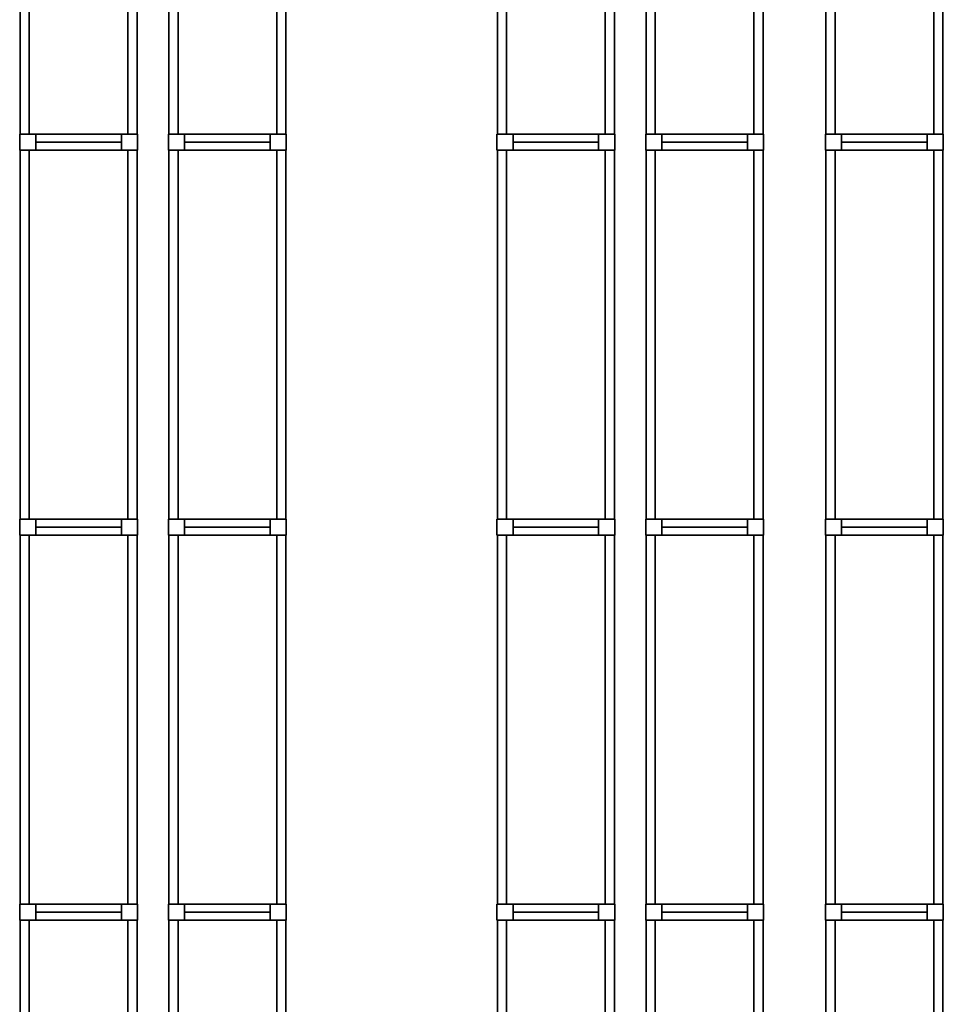
# Model space of a CAD drawing. Units: metres. Extents: x -137 to -3, y -122 to 5.
# Drawn here: x -136 to -129, y -27 to -19 of the extents above; entities that cross this region are included whole.
import ezdxf

# ---------------------------------------------------------------- set-up
doc = ezdxf.new("R2010")
doc.units = ezdxf.units.M
doc.header["$MEASUREMENT"] = 0
doc.layers.add('LB_LB2_3_Stahlbau', color=9, linetype='Continuous', true_color=0x808080)

# ---------------------------------------------------------------- blocks, each defined once
blk = doc.blocks.new('RackFE1_DT45_ab3c358a-1c06-4ea7-b1ab-cb3afc155e82')
at = {"color": 254, "true_color": 0xd3d3d3}
for points, invisible_edges in [([(-0.475, 0.065, 5.61), (-0.475, -0.065, 5.61), (-0.475, -0.065, -5.61)], 12), ([(-0.475, 0.065, 5.61), (-0.475, -0.065, -5.61), (-0.475, 0.065, -5.61)], 5), ([(-0.345, 0.065, 5.61), (-0.475, 0.065, 5.61), (-0.475, 0.065, -5.61)], 12), ([(-0.345, 0.065, 5.61), (-0.475, 0.065, -5.61), (-0.345, 0.065, -5.61)], 5), ([(-0.475, 0.065, 5.61), (-0.345, 0.065, 5.61), (-0.345, -0.065, 5.61)], 12), ([(-0.475, 0.065, 5.61), (-0.345, -0.065, 5.61), (-0.475, -0.065, 5.61)], 5), ([(-0.475, 0.065, -5.61), (-0.475, -0.065, -5.61), (-0.345, -0.065, -5.61)], 12), ([(-0.475, 0.065, -5.61), (-0.345, -0.065, -5.61), (-0.345, 0.065, -5.61)], 5), ([(-0.345, -0.065, 5.61), (-0.345, 0.065, 5.61), (-0.345, 0.065, -5.61)], 12), ([(-0.345, -0.065, 5.61), (-0.345, 0.065, -5.61), (-0.345, -0.065, -5.61)], 5), ([(0.345, 0.065, 5.61), (0.345, -0.065, 5.61), (0.345, -0.065, -5.61)], 12), ([(0.345, 0.065, 5.61), (0.345, -0.065, -5.61), (0.345, 0.065, -5.61)], 5), ([(0.475, 0.065, 5.61), (0.345, 0.065, 5.61), (0.345, 0.065, -5.61)], 12), ([(0.475, 0.065, 5.61), (0.345, 0.065, -5.61), (0.475, 0.065, -5.61)], 5), ([(0.345, 0.065, 5.61), (0.475, 0.065, 5.61), (0.475, -0.065, 5.61)], 12), ([(0.345, 0.065, 5.61), (0.475, -0.065, 5.61), (0.345, -0.065, 5.61)], 5), ([(0.345, 0.065, -5.61), (0.345, -0.065, -5.61), (0.475, -0.065, -5.61)], 12), ([(0.345, 0.065, -5.61), (0.475, -0.065, -5.61), (0.475, 0.065, -5.61)], 5), ([(0.475, -0.065, 5.61), (0.475, 0.065, 5.61), (0.475, 0.065, -5.61)], 12), ([(0.475, -0.065, 5.61), (0.475, 0.065, -5.61), (0.475, -0.065, -5.61)], 5), ([(-0.475, -0.065, 5.61), (-0.345, -0.065, 5.61), (-0.345, -0.065, -5.61)], 12), ([(-0.475, -0.065, 5.61), (-0.345, -0.065, -5.61), (-0.475, -0.065, -5.61)], 5), ([(0.345, 0, -5.61), (-0.345, 0, -5.61), (-0.345, 0, -5.61)], 4), ([(0.345, 0, -5.61), (-0.345, 0, -5.61), (0.345, 0, -5.61)], 4), ([(-0.345, 0, -5.61), (0.345, 0, -5.61), (0.345, 0, -5.61)], 4), ([(-0.345, 0, -5.61), (0.345, 0, -5.61), (-0.345, 0, -5.61)], 4), ([(-0.345, 0, -5.61), (-0.345, 0, -5.61), (-0.345, 0, -5.61)], 4), ([(-0.345, 0, -5.61), (-0.345, 0, -5.61), (-0.345, 0, -5.61)], 4), ([(0.345, 0, -5.61), (0.345, 0, -5.61), (-0.345, 0, -5.61)], 4), ([(0.345, 0, -5.61), (-0.345, 0, -5.61), (-0.345, 0, -5.61)], 4), ([(0.345, 0, -5.61), (-0.345, 0, -5.61), (-0.345, 0, -5.61)], 4), ([(0.345, 0, -5.61), (-0.345, 0, -5.61), (0.345, 0, -5.61)], 4), ([(0.345, 0, -5.61), (-0.345, 0, -5.61), (-0.345, 0, -5.61)], 4), ([(0.345, 0, -5.61), (-0.345, 0, -5.61), (0.345, 0, -5.61)], 4), ([(-0.345, 0, -5.61), (0.345, 0, -5.61), (0.345, 0, -5.61)], 4), ([(-0.345, 0, -5.61), (0.345, 0, -5.61), (-0.345, 0, -5.61)], 4), ([(-0.345, 0, -5.61), (-0.345, 0, -5.61), (-0.345, 0, -5.61)], 4), ([(-0.345, 0, -5.61), (-0.345, 0, -5.61), (-0.345, 0, -5.61)], 4), ([(0.345, 0, -5.61), (0.345, 0, -5.61), (-0.345, 0, -5.61)], 4), ([(0.345, 0, -5.61), (-0.345, 0, -5.61), (-0.345, 0, -5.61)], 4), ([(0.345, 0, -5.61), (-0.345, 0, -5.61), (-0.345, 0, -5.61)], 4), ([(0.345, 0, -5.61), (-0.345, 0, -5.61), (0.345, 0, -5.61)], 4), ([(0.345, 0, 5.41), (-0.345, 0, 5.41), (-0.345, 0, 5.41)], 4), ([(0.345, 0, 5.41), (-0.345, 0, 5.41), (0.345, 0, 5.41)], 4), ([(-0.345, 0, 5.41), (0.345, 0, 5.41), (0.345, 0, 5.41)], 4), ([(-0.345, 0, 5.41), (0.345, 0, 5.41), (-0.345, 0, 5.41)], 4), ([(-0.345, 0, 5.41), (-0.345, 0, 5.41), (-0.345, 0, 5.41)], 4), ([(-0.345, 0, 5.41), (-0.345, 0, 5.41), (-0.345, 0, 5.41)], 4), ([(0.345, 0, 5.41), (0.345, 0, 5.41), (-0.345, 0, 5.41)], 4), ([(0.345, 0, 5.41), (-0.345, 0, 5.41), (-0.345, 0, 5.41)], 4), ([(0.345, 0, 5.41), (-0.345, 0, 5.41), (-0.345, 0, 5.41)], 4), ([(0.345, 0, 5.41), (-0.345, 0, 5.41), (0.345, 0, 5.41)], 4), ([(0.345, 0, -5.61), (0.345, 0, -5.61), (0.345, 0, -5.61)], 4), ([(0.345, 0, -5.61), (0.345, 0, -5.61), (0.345, 0, -5.61)], 4), ([(0.345, 0, -5.61), (0.345, 0, -5.61), (0.345, 0, -5.61)], 4), ([(0.345, 0, -5.61), (0.345, 0, -5.61), (0.345, 0, -5.61)], 4), ([(0.345, 0, 5.41), (0.345, 0, 5.41), (0.345, 0, 5.41)], 4), ([(0.345, 0, 5.41), (0.345, 0, 5.41), (0.345, 0, 5.41)], 4), ([(0.345, -0.065, 5.61), (0.475, -0.065, 5.61), (0.475, -0.065, -5.61)], 12), ([(0.345, -0.065, 5.61), (0.475, -0.065, -5.61), (0.345, -0.065, -5.61)], 5)]:
    blk.add_3dface(points, dxfattribs=dict(at, invisible_edges=invisible_edges))
blk = doc.blocks.new('Shelf14025_60b485d8-fac5-4f72-896e-7f6a17f13a6b')
at = {"color": 145, "true_color": 0x4682b4}
for points, invisible_edges in [([(-0.472, 1.4875, 0.07), (-0.472, -1.4875, 0.07), (-0.472, -1.4875, -0.07)], 12), ([(-0.472, 1.4875, 0.07), (-0.472, -1.4875, -0.07), (-0.472, 1.4875, -0.07)], 5), ([(-0.398, 1.4875, 0.07), (-0.472, 1.4875, 0.07), (-0.472, 1.4875, -0.07)], 12), ([(-0.398, 1.4875, 0.07), (-0.472, 1.4875, -0.07), (-0.398, 1.4875, -0.07)], 5), ([(-0.472, 1.4875, 0.07), (-0.398, 1.4875, 0.07), (-0.398, -1.4875, 0.07)], 12), ([(-0.472, 1.4875, 0.07), (-0.398, -1.4875, 0.07), (-0.472, -1.4875, 0.07)], 5), ([(-0.472, 1.4875, -0.07), (-0.472, -1.4875, -0.07), (-0.398, -1.4875, -0.07)], 12), ([(-0.472, 1.4875, -0.07), (-0.398, -1.4875, -0.07), (-0.398, 1.4875, -0.07)], 5), ([(-0.398, -1.4875, 0.07), (-0.398, 1.4875, 0.07), (-0.398, 1.4875, -0.07)], 12), ([(-0.398, -1.4875, 0.07), (-0.398, 1.4875, -0.07), (-0.398, -1.4875, -0.07)], 5), ([(0.398, 1.4875, 0.07), (0.398, -1.4875, 0.07), (0.398, -1.4875, -0.07)], 12), ([(0.398, 1.4875, 0.07), (0.398, -1.4875, -0.07), (0.398, 1.4875, -0.07)], 5), ([(0.472, 1.4875, 0.07), (0.398, 1.4875, 0.07), (0.398, 1.4875, -0.07)], 12), ([(0.472, 1.4875, 0.07), (0.398, 1.4875, -0.07), (0.472, 1.4875, -0.07)], 5), ([(0.398, 1.4875, 0.07), (0.472, 1.4875, 0.07), (0.472, -1.4875, 0.07)], 12), ([(0.398, 1.4875, 0.07), (0.472, -1.4875, 0.07), (0.398, -1.4875, 0.07)], 5), ([(0.398, 1.4875, -0.07), (0.398, -1.4875, -0.07), (0.472, -1.4875, -0.07)], 12), ([(0.398, 1.4875, -0.07), (0.472, -1.4875, -0.07), (0.472, 1.4875, -0.07)], 5), ([(0.472, -1.4875, 0.07), (0.472, 1.4875, 0.07), (0.472, 1.4875, -0.07)], 12), ([(0.472, -1.4875, 0.07), (0.472, 1.4875, -0.07), (0.472, -1.4875, -0.07)], 5), ([(-0.472, -1.4875, 0.07), (-0.398, -1.4875, 0.07), (-0.398, -1.4875, -0.07)], 12), ([(-0.472, -1.4875, 0.07), (-0.398, -1.4875, -0.07), (-0.472, -1.4875, -0.07)], 5), ([(0.398, -1.4875, 0.07), (0.472, -1.4875, 0.07), (0.472, -1.4875, -0.07)], 12), ([(0.398, -1.4875, 0.07), (0.472, -1.4875, -0.07), (0.398, -1.4875, -0.07)], 5)]:
    blk.add_3dface(points, dxfattribs=dict(at, invisible_edges=invisible_edges))
blk = doc.blocks.new('Strut_01654683-8c8f-4d18-9322-7851eeae6c3f')
at = {"color": 254, "true_color": 0xd3d3d3}
for points, invisible_edges in [([(-0.345, 0.065, 0.07), (-0.345, -0.065, 0.07), (-0.345, -0.065, -0.07)], 12), ([(-0.345, 0.065, 0.07), (-0.345, -0.065, -0.07), (-0.345, 0.065, -0.07)], 5), ([(0.345, 0.065, 0.07), (-0.345, 0.065, 0.07), (-0.345, 0.065, -0.07)], 12), ([(0.345, 0.065, 0.07), (-0.345, 0.065, -0.07), (0.345, 0.065, -0.07)], 5), ([(-0.345, 0.065, 0.07), (0.345, 0.065, 0.07), (0.345, -0.065, 0.07)], 12), ([(-0.345, 0.065, 0.07), (0.345, -0.065, 0.07), (-0.345, -0.065, 0.07)], 5), ([(-0.345, 0.065, -0.07), (-0.345, -0.065, -0.07), (0.345, -0.065, -0.07)], 12), ([(-0.345, 0.065, -0.07), (0.345, -0.065, -0.07), (0.345, 0.065, -0.07)], 5), ([(0.345, -0.065, 0.07), (0.345, 0.065, 0.07), (0.345, 0.065, -0.07)], 12), ([(0.345, -0.065, 0.07), (0.345, 0.065, -0.07), (0.345, -0.065, -0.07)], 5), ([(-0.345, -0.065, 0.07), (0.345, -0.065, 0.07), (0.345, -0.065, -0.07)], 12), ([(-0.345, -0.065, 0.07), (0.345, -0.065, -0.07), (-0.345, -0.065, -0.07)], 5)]:
    blk.add_3dface(points, dxfattribs=dict(at, invisible_edges=invisible_edges))
blk = doc.blocks.new('Empty Rack Configurator1')
at = {"layer": 'LB_LB2_3_Stahlbau'}
for name, p in [('Shelf14025_60b485d8-fac5-4f72-896e-7f6a17f13a6b', (-130.6139, -23.3525, 2.37)), ('Shelf14025_60b485d8-fac5-4f72-896e-7f6a17f13a6b', (-130.6139, -23.3525, 7.42)), ('Shelf14025_60b485d8-fac5-4f72-896e-7f6a17f13a6b', (-130.6139, -23.3525, 3.93)), ('Shelf14025_60b485d8-fac5-4f72-896e-7f6a17f13a6b', (-130.6139, -23.3525, 5.49)), ('Shelf14025_60b485d8-fac5-4f72-896e-7f6a17f13a6b', (-130.6139, -23.3525, 0.81)), ('Shelf14025_60b485d8-fac5-4f72-896e-7f6a17f13a6b', (-130.6139, -23.3525, 9.35)), ('Shelf14025_60b485d8-fac5-4f72-896e-7f6a17f13a6b', (-129.4139, -23.3525, 9.22)), ('Shelf14025_60b485d8-fac5-4f72-896e-7f6a17f13a6b', (-129.4139, -23.3525, 3.8)), ('Shelf14025_60b485d8-fac5-4f72-896e-7f6a17f13a6b', (-129.4139, -23.3525, 7.29)), ('Shelf14025_60b485d8-fac5-4f72-896e-7f6a17f13a6b', (-129.4139, -23.3525, 2.24)), ('Shelf14025_60b485d8-fac5-4f72-896e-7f6a17f13a6b', (-129.4139, -23.3525, 5.36)), ('Shelf14025_60b485d8-fac5-4f72-896e-7f6a17f13a6b', (-129.4139, -23.3525, 0.68)), ('Shelf14025_60b485d8-fac5-4f72-896e-7f6a17f13a6b', (-126.7639, -23.3525, 0.68)), ('Shelf14025_60b485d8-fac5-4f72-896e-7f6a17f13a6b', (-126.7639, -23.3525, 3.8)), ('Shelf14025_60b485d8-fac5-4f72-896e-7f6a17f13a6b', (-126.7639, -23.3525, 7.29)), ('Shelf14025_60b485d8-fac5-4f72-896e-7f6a17f13a6b', (-126.7639, -23.3525, 2.24)), ('Shelf14025_60b485d8-fac5-4f72-896e-7f6a17f13a6b', (-126.7639, -23.3525, 5.36)), ('Shelf14025_60b485d8-fac5-4f72-896e-7f6a17f13a6b', (-126.7639, -23.3525, 9.22)), ('Shelf14025_60b485d8-fac5-4f72-896e-7f6a17f13a6b', (-125.5639, -23.3525, 2.37)), ('Shelf14025_60b485d8-fac5-4f72-896e-7f6a17f13a6b', (-125.5639, -23.3525, 5.49)), ('Shelf14025_60b485d8-fac5-4f72-896e-7f6a17f13a6b', (-125.5639, -23.3525, 3.93)), ('Shelf14025_60b485d8-fac5-4f72-896e-7f6a17f13a6b', (-125.5639, -23.3525, 9.35)), ('Shelf14025_60b485d8-fac5-4f72-896e-7f6a17f13a6b', (-125.5639, -23.3525, 0.81)), ('Shelf14025_60b485d8-fac5-4f72-896e-7f6a17f13a6b', (-125.5639, -23.3525, 7.42)), ('Shelf14025_60b485d8-fac5-4f72-896e-7f6a17f13a6b', (-124.1139, -23.3525, 0.81)), ('Shelf14025_60b485d8-fac5-4f72-896e-7f6a17f13a6b', (-124.1139, -23.3525, 9.35)), ('Shelf14025_60b485d8-fac5-4f72-896e-7f6a17f13a6b', (-124.1139, -23.3525, 2.37)), ('Shelf14025_60b485d8-fac5-4f72-896e-7f6a17f13a6b', (-124.1139, -23.3525, 7.42)), ('Shelf14025_60b485d8-fac5-4f72-896e-7f6a17f13a6b', (-124.1139, -23.3525, 5.49)), ('Shelf14025_60b485d8-fac5-4f72-896e-7f6a17f13a6b', (-124.1139, -23.3525, 3.93)), ('RackFE1_DT45_ab3c358a-1c06-4ea7-b1ab-cb3afc155e82', (-130.6139, -24.905, 5.61)), ('Strut_01654683-8c8f-4d18-9322-7851eeae6c3f', (-130.6139, -24.905, 5.49)), ('Strut_01654683-8c8f-4d18-9322-7851eeae6c3f', (-130.6139, -24.905, 3.93)), ('Strut_01654683-8c8f-4d18-9322-7851eeae6c3f', (-130.6139, -24.905, 7.42)), ('Strut_01654683-8c8f-4d18-9322-7851eeae6c3f', (-130.6139, -24.905, 2.37)), ('Strut_01654683-8c8f-4d18-9322-7851eeae6c3f', (-130.6139, -24.905, 0.81)), ('Strut_01654683-8c8f-4d18-9322-7851eeae6c3f', (-130.6139, -24.905, 9.35)), ('RackFE1_DT45_ab3c358a-1c06-4ea7-b1ab-cb3afc155e82', (-129.4139, -24.905, 5.61)), ('Strut_01654683-8c8f-4d18-9322-7851eeae6c3f', (-129.4139, -24.905, 9.22)), ('Strut_01654683-8c8f-4d18-9322-7851eeae6c3f', (-129.4139, -24.905, 0.68)), ('Strut_01654683-8c8f-4d18-9322-7851eeae6c3f', (-129.4139, -24.905, 5.36)), ('Strut_01654683-8c8f-4d18-9322-7851eeae6c3f', (-129.4139, -24.905, 3.8)), ('Strut_01654683-8c8f-4d18-9322-7851eeae6c3f', (-129.4139, -24.905, 7.29)), ('Strut_01654683-8c8f-4d18-9322-7851eeae6c3f', (-129.4139, -24.905, 2.24)), ('RackFE1_DT45_ab3c358a-1c06-4ea7-b1ab-cb3afc155e82', (-126.7639, -24.905, 5.61)), ('Strut_01654683-8c8f-4d18-9322-7851eeae6c3f', (-126.7639, -24.905, 3.8)), ('Strut_01654683-8c8f-4d18-9322-7851eeae6c3f', (-126.7639, -24.905, 7.29)), ('Strut_01654683-8c8f-4d18-9322-7851eeae6c3f', (-126.7639, -24.905, 5.36)), ('Strut_01654683-8c8f-4d18-9322-7851eeae6c3f', (-126.7639, -24.905, 2.24)), ('Strut_01654683-8c8f-4d18-9322-7851eeae6c3f', (-126.7639, -24.905, 9.22)), ('Strut_01654683-8c8f-4d18-9322-7851eeae6c3f', (-126.7639, -24.905, 0.68)), ('RackFE1_DT45_ab3c358a-1c06-4ea7-b1ab-cb3afc155e82', (-125.5639, -24.905, 5.61)), ('Strut_01654683-8c8f-4d18-9322-7851eeae6c3f', (-125.5639, -24.905, 9.35)), ('Strut_01654683-8c8f-4d18-9322-7851eeae6c3f', (-125.5639, -24.905, 5.49)), ('Strut_01654683-8c8f-4d18-9322-7851eeae6c3f', (-125.5639, -24.905, 3.93)), ('Strut_01654683-8c8f-4d18-9322-7851eeae6c3f', (-125.5639, -24.905, 0.81)), ('Strut_01654683-8c8f-4d18-9322-7851eeae6c3f', (-125.5639, -24.905, 7.42)), ('Strut_01654683-8c8f-4d18-9322-7851eeae6c3f', (-125.5639, -24.905, 2.37)), ('RackFE1_DT45_ab3c358a-1c06-4ea7-b1ab-cb3afc155e82', (-124.1139, -24.905, 5.61)), ('Strut_01654683-8c8f-4d18-9322-7851eeae6c3f', (-124.1139, -24.905, 0.81)), ('Strut_01654683-8c8f-4d18-9322-7851eeae6c3f', (-124.1139, -24.905, 2.37)), ('Strut_01654683-8c8f-4d18-9322-7851eeae6c3f', (-124.1139, -24.905, 9.35)), ('Strut_01654683-8c8f-4d18-9322-7851eeae6c3f', (-124.1139, -24.905, 3.93)), ('Strut_01654683-8c8f-4d18-9322-7851eeae6c3f', (-124.1139, -24.905, 7.42)), ('Strut_01654683-8c8f-4d18-9322-7851eeae6c3f', (-124.1139, -24.905, 5.49)), ('Shelf14025_60b485d8-fac5-4f72-896e-7f6a17f13a6b', (-130.6139, -26.4575, 0.81)), ('Shelf14025_60b485d8-fac5-4f72-896e-7f6a17f13a6b', (-130.6139, -26.4575, 9.35)), ('Shelf14025_60b485d8-fac5-4f72-896e-7f6a17f13a6b', (-130.6139, -26.4575, 3.93)), ('Shelf14025_60b485d8-fac5-4f72-896e-7f6a17f13a6b', (-130.6139, -26.4575, 5.49)), ('Shelf14025_60b485d8-fac5-4f72-896e-7f6a17f13a6b', (-130.6139, -26.4575, 2.37)), ('Shelf14025_60b485d8-fac5-4f72-896e-7f6a17f13a6b', (-130.6139, -26.4575, 7.42)), ('Shelf14025_60b485d8-fac5-4f72-896e-7f6a17f13a6b', (-129.4139, -26.4575, 0.68)), ('Shelf14025_60b485d8-fac5-4f72-896e-7f6a17f13a6b', (-129.4139, -26.4575, 7.29)), ('Shelf14025_60b485d8-fac5-4f72-896e-7f6a17f13a6b', (-129.4139, -26.4575, 9.22)), ('Shelf14025_60b485d8-fac5-4f72-896e-7f6a17f13a6b', (-129.4139, -26.4575, 2.24)), ('Shelf14025_60b485d8-fac5-4f72-896e-7f6a17f13a6b', (-129.4139, -26.4575, 5.36)), ('Shelf14025_60b485d8-fac5-4f72-896e-7f6a17f13a6b', (-129.4139, -26.4575, 3.8)), ('Shelf14025_60b485d8-fac5-4f72-896e-7f6a17f13a6b', (-126.7639, -26.4575, 3.8)), ('Shelf14025_60b485d8-fac5-4f72-896e-7f6a17f13a6b', (-126.7639, -26.4575, 2.24)), ('Shelf14025_60b485d8-fac5-4f72-896e-7f6a17f13a6b', (-126.7639, -26.4575, 9.22)), ('Shelf14025_60b485d8-fac5-4f72-896e-7f6a17f13a6b', (-126.7639, -26.4575, 5.36)), ('Shelf14025_60b485d8-fac5-4f72-896e-7f6a17f13a6b', (-126.7639, -26.4575, 7.29)), ('Shelf14025_60b485d8-fac5-4f72-896e-7f6a17f13a6b', (-126.7639, -26.4575, 0.68)), ('Shelf14025_60b485d8-fac5-4f72-896e-7f6a17f13a6b', (-125.5639, -26.4575, 7.42)), ('Shelf14025_60b485d8-fac5-4f72-896e-7f6a17f13a6b', (-125.5639, -26.4575, 2.37)), ('Shelf14025_60b485d8-fac5-4f72-896e-7f6a17f13a6b', (-125.5639, -26.4575, 0.81)), ('Shelf14025_60b485d8-fac5-4f72-896e-7f6a17f13a6b', (-125.5639, -26.4575, 5.49)), ('Shelf14025_60b485d8-fac5-4f72-896e-7f6a17f13a6b', (-125.5639, -26.4575, 9.35)), ('Shelf14025_60b485d8-fac5-4f72-896e-7f6a17f13a6b', (-125.5639, -26.4575, 3.93)), ('Shelf14025_60b485d8-fac5-4f72-896e-7f6a17f13a6b', (-124.1139, -26.4575, 5.49)), ('Shelf14025_60b485d8-fac5-4f72-896e-7f6a17f13a6b', (-124.1139, -26.4575, 2.37)), ('Shelf14025_60b485d8-fac5-4f72-896e-7f6a17f13a6b', (-124.1139, -26.4575, 7.42)), ('Shelf14025_60b485d8-fac5-4f72-896e-7f6a17f13a6b', (-124.1139, -26.4575, 0.81)), ('Shelf14025_60b485d8-fac5-4f72-896e-7f6a17f13a6b', (-124.1139, -26.4575, 9.35)), ('Shelf14025_60b485d8-fac5-4f72-896e-7f6a17f13a6b', (-124.1139, -26.4575, 3.93)), ('RackFE1_DT45_ab3c358a-1c06-4ea7-b1ab-cb3afc155e82', (-130.6139, -28.01, 5.61)), ('Strut_01654683-8c8f-4d18-9322-7851eeae6c3f', (-130.6139, -28.01, 2.37)), ('Strut_01654683-8c8f-4d18-9322-7851eeae6c3f', (-130.6139, -28.01, 3.93)), ('Strut_01654683-8c8f-4d18-9322-7851eeae6c3f', (-130.6139, -28.01, 5.49)), ('Strut_01654683-8c8f-4d18-9322-7851eeae6c3f', (-130.6139, -28.01, 9.35)), ('Strut_01654683-8c8f-4d18-9322-7851eeae6c3f', (-130.6139, -28.01, 7.42)), ('Strut_01654683-8c8f-4d18-9322-7851eeae6c3f', (-130.6139, -28.01, 0.81)), ('RackFE1_DT45_ab3c358a-1c06-4ea7-b1ab-cb3afc155e82', (-129.4139, -28.01, 5.61)), ('Strut_01654683-8c8f-4d18-9322-7851eeae6c3f', (-129.4139, -28.01, 2.24)), ('Strut_01654683-8c8f-4d18-9322-7851eeae6c3f', (-129.4139, -28.01, 3.8)), ('Strut_01654683-8c8f-4d18-9322-7851eeae6c3f', (-129.4139, -28.01, 5.36)), ('Strut_01654683-8c8f-4d18-9322-7851eeae6c3f', (-129.4139, -28.01, 7.29)), ('Strut_01654683-8c8f-4d18-9322-7851eeae6c3f', (-129.4139, -28.01, 9.22)), ('Strut_01654683-8c8f-4d18-9322-7851eeae6c3f', (-129.4139, -28.01, 0.68)), ('RackFE1_DT45_ab3c358a-1c06-4ea7-b1ab-cb3afc155e82', (-126.7639, -28.01, 5.61)), ('Strut_01654683-8c8f-4d18-9322-7851eeae6c3f', (-126.7639, -28.01, 3.8)), ('Strut_01654683-8c8f-4d18-9322-7851eeae6c3f', (-126.7639, -28.01, 2.24)), ('Strut_01654683-8c8f-4d18-9322-7851eeae6c3f', (-126.7639, -28.01, 5.36)), ('Strut_01654683-8c8f-4d18-9322-7851eeae6c3f', (-126.7639, -28.01, 7.29)), ('Strut_01654683-8c8f-4d18-9322-7851eeae6c3f', (-126.7639, -28.01, 0.68)), ('Strut_01654683-8c8f-4d18-9322-7851eeae6c3f', (-126.7639, -28.01, 9.22)), ('RackFE1_DT45_ab3c358a-1c06-4ea7-b1ab-cb3afc155e82', (-125.5639, -28.01, 5.61)), ('Strut_01654683-8c8f-4d18-9322-7851eeae6c3f', (-125.5639, -28.01, 7.42)), ('Strut_01654683-8c8f-4d18-9322-7851eeae6c3f', (-125.5639, -28.01, 2.37)), ('Strut_01654683-8c8f-4d18-9322-7851eeae6c3f', (-125.5639, -28.01, 5.49)), ('Strut_01654683-8c8f-4d18-9322-7851eeae6c3f', (-125.5639, -28.01, 0.81)), ('Strut_01654683-8c8f-4d18-9322-7851eeae6c3f', (-125.5639, -28.01, 3.93)), ('Strut_01654683-8c8f-4d18-9322-7851eeae6c3f', (-125.5639, -28.01, 9.35)), ('RackFE1_DT45_ab3c358a-1c06-4ea7-b1ab-cb3afc155e82', (-124.1139, -28.01, 5.61)), ('Strut_01654683-8c8f-4d18-9322-7851eeae6c3f', (-124.1139, -28.01, 0.81)), ('Strut_01654683-8c8f-4d18-9322-7851eeae6c3f', (-124.1139, -28.01, 2.37)), ('Strut_01654683-8c8f-4d18-9322-7851eeae6c3f', (-124.1139, -28.01, 3.93)), ('Strut_01654683-8c8f-4d18-9322-7851eeae6c3f', (-124.1139, -28.01, 9.35)), ('Strut_01654683-8c8f-4d18-9322-7851eeae6c3f', (-124.1139, -28.01, 5.49)), ('Strut_01654683-8c8f-4d18-9322-7851eeae6c3f', (-124.1139, -28.01, 7.42)), ('Shelf14025_60b485d8-fac5-4f72-896e-7f6a17f13a6b', (-130.6139, -29.5625, 9.35)), ('Shelf14025_60b485d8-fac5-4f72-896e-7f6a17f13a6b', (-130.6139, -29.5625, 2.37)), ('Shelf14025_60b485d8-fac5-4f72-896e-7f6a17f13a6b', (-130.6139, -29.5625, 7.42)), ('Shelf14025_60b485d8-fac5-4f72-896e-7f6a17f13a6b', (-130.6139, -29.5625, 5.49)), ('Shelf14025_60b485d8-fac5-4f72-896e-7f6a17f13a6b', (-130.6139, -29.5625, 3.93)), ('Shelf14025_60b485d8-fac5-4f72-896e-7f6a17f13a6b', (-130.6139, -29.5625, 0.81)), ('Shelf14025_60b485d8-fac5-4f72-896e-7f6a17f13a6b', (-129.4139, -29.5625, 2.24)), ('Shelf14025_60b485d8-fac5-4f72-896e-7f6a17f13a6b', (-129.4139, -29.5625, 9.22)), ('Shelf14025_60b485d8-fac5-4f72-896e-7f6a17f13a6b', (-129.4139, -29.5625, 7.29)), ('Shelf14025_60b485d8-fac5-4f72-896e-7f6a17f13a6b', (-129.4139, -29.5625, 0.68)), ('Shelf14025_60b485d8-fac5-4f72-896e-7f6a17f13a6b', (-129.4139, -29.5625, 5.36)), ('Shelf14025_60b485d8-fac5-4f72-896e-7f6a17f13a6b', (-129.4139, -29.5625, 3.8)), ('Shelf14025_60b485d8-fac5-4f72-896e-7f6a17f13a6b', (-126.7639, -29.5625, 7.29)), ('Shelf14025_60b485d8-fac5-4f72-896e-7f6a17f13a6b', (-126.7639, -29.5625, 3.8)), ('Shelf14025_60b485d8-fac5-4f72-896e-7f6a17f13a6b', (-126.7639, -29.5625, 2.24)), ('Shelf14025_60b485d8-fac5-4f72-896e-7f6a17f13a6b', (-126.7639, -29.5625, 0.68)), ('Shelf14025_60b485d8-fac5-4f72-896e-7f6a17f13a6b', (-126.7639, -29.5625, 5.36)), ('Shelf14025_60b485d8-fac5-4f72-896e-7f6a17f13a6b', (-126.7639, -29.5625, 9.22)), ('Shelf14025_60b485d8-fac5-4f72-896e-7f6a17f13a6b', (-125.5639, -29.5625, 2.37)), ('Shelf14025_60b485d8-fac5-4f72-896e-7f6a17f13a6b', (-125.5639, -29.5625, 5.49)), ('Shelf14025_60b485d8-fac5-4f72-896e-7f6a17f13a6b', (-125.5639, -29.5625, 9.35)), ('Shelf14025_60b485d8-fac5-4f72-896e-7f6a17f13a6b', (-125.5639, -29.5625, 3.93)), ('Shelf14025_60b485d8-fac5-4f72-896e-7f6a17f13a6b', (-125.5639, -29.5625, 7.42)), ('Shelf14025_60b485d8-fac5-4f72-896e-7f6a17f13a6b', (-125.5639, -29.5625, 0.81)), ('Shelf14025_60b485d8-fac5-4f72-896e-7f6a17f13a6b', (-124.1139, -29.5625, 5.49)), ('Shelf14025_60b485d8-fac5-4f72-896e-7f6a17f13a6b', (-124.1139, -29.5625, 2.37)), ('Shelf14025_60b485d8-fac5-4f72-896e-7f6a17f13a6b', (-124.1139, -29.5625, 3.93)), ('Shelf14025_60b485d8-fac5-4f72-896e-7f6a17f13a6b', (-124.1139, -29.5625, 7.42)), ('Shelf14025_60b485d8-fac5-4f72-896e-7f6a17f13a6b', (-124.1139, -29.5625, 9.35)), ('Shelf14025_60b485d8-fac5-4f72-896e-7f6a17f13a6b', (-124.1139, -29.5625, 0.81)), ('RackFE1_DT45_ab3c358a-1c06-4ea7-b1ab-cb3afc155e82', (-130.6139, -31.115, 5.61)), ('Strut_01654683-8c8f-4d18-9322-7851eeae6c3f', (-130.6139, -31.115, 9.35)), ('Strut_01654683-8c8f-4d18-9322-7851eeae6c3f', (-130.6139, -31.115, 3.93)), ('Strut_01654683-8c8f-4d18-9322-7851eeae6c3f', (-130.6139, -31.115, 7.42)), ('Strut_01654683-8c8f-4d18-9322-7851eeae6c3f', (-130.6139, -31.115, 5.49)), ('Strut_01654683-8c8f-4d18-9322-7851eeae6c3f', (-130.6139, -31.115, 2.37)), ('Strut_01654683-8c8f-4d18-9322-7851eeae6c3f', (-130.6139, -31.115, 0.81)), ('RackFE1_DT45_ab3c358a-1c06-4ea7-b1ab-cb3afc155e82', (-129.4139, -31.115, 5.61)), ('Strut_01654683-8c8f-4d18-9322-7851eeae6c3f', (-129.4139, -31.115, 7.29)), ('Strut_01654683-8c8f-4d18-9322-7851eeae6c3f', (-129.4139, -31.115, 3.8)), ('Strut_01654683-8c8f-4d18-9322-7851eeae6c3f', (-129.4139, -31.115, 9.22)), ('Strut_01654683-8c8f-4d18-9322-7851eeae6c3f', (-129.4139, -31.115, 2.24)), ('Strut_01654683-8c8f-4d18-9322-7851eeae6c3f', (-129.4139, -31.115, 0.68)), ('Strut_01654683-8c8f-4d18-9322-7851eeae6c3f', (-129.4139, -31.115, 5.36)), ('RackFE1_DT45_ab3c358a-1c06-4ea7-b1ab-cb3afc155e82', (-126.7639, -31.115, 5.61)), ('Strut_01654683-8c8f-4d18-9322-7851eeae6c3f', (-126.7639, -31.115, 9.22)), ('Strut_01654683-8c8f-4d18-9322-7851eeae6c3f', (-126.7639, -31.115, 2.24)), ('Strut_01654683-8c8f-4d18-9322-7851eeae6c3f', (-126.7639, -31.115, 7.29)), ('Strut_01654683-8c8f-4d18-9322-7851eeae6c3f', (-126.7639, -31.115, 3.8)), ('Strut_01654683-8c8f-4d18-9322-7851eeae6c3f', (-126.7639, -31.115, 5.36)), ('Strut_01654683-8c8f-4d18-9322-7851eeae6c3f', (-126.7639, -31.115, 0.68)), ('RackFE1_DT45_ab3c358a-1c06-4ea7-b1ab-cb3afc155e82', (-125.5639, -31.115, 5.61)), ('Strut_01654683-8c8f-4d18-9322-7851eeae6c3f', (-125.5639, -31.115, 3.93)), ('Strut_01654683-8c8f-4d18-9322-7851eeae6c3f', (-125.5639, -31.115, 2.37)), ('Strut_01654683-8c8f-4d18-9322-7851eeae6c3f', (-125.5639, -31.115, 0.81)), ('Strut_01654683-8c8f-4d18-9322-7851eeae6c3f', (-125.5639, -31.115, 7.42)), ('Strut_01654683-8c8f-4d18-9322-7851eeae6c3f', (-125.5639, -31.115, 5.49)), ('Strut_01654683-8c8f-4d18-9322-7851eeae6c3f', (-125.5639, -31.115, 9.35)), ('RackFE1_DT45_ab3c358a-1c06-4ea7-b1ab-cb3afc155e82', (-124.1139, -31.115, 5.61)), ('Strut_01654683-8c8f-4d18-9322-7851eeae6c3f', (-124.1139, -31.115, 7.42)), ('Strut_01654683-8c8f-4d18-9322-7851eeae6c3f', (-124.1139, -31.115, 3.93)), ('Strut_01654683-8c8f-4d18-9322-7851eeae6c3f', (-124.1139, -31.115, 2.37)), ('Strut_01654683-8c8f-4d18-9322-7851eeae6c3f', (-124.1139, -31.115, 5.49)), ('Strut_01654683-8c8f-4d18-9322-7851eeae6c3f', (-124.1139, -31.115, 0.81)), ('Strut_01654683-8c8f-4d18-9322-7851eeae6c3f', (-124.1139, -31.115, 9.35)), ('Shelf14025_60b485d8-fac5-4f72-896e-7f6a17f13a6b', (-130.6139, -32.6675, 5.49)), ('Shelf14025_60b485d8-fac5-4f72-896e-7f6a17f13a6b', (-130.6139, -32.6675, 9.35)), ('Shelf14025_60b485d8-fac5-4f72-896e-7f6a17f13a6b', (-130.6139, -32.6675, 7.42)), ('Shelf14025_60b485d8-fac5-4f72-896e-7f6a17f13a6b', (-130.6139, -32.6675, 3.93)), ('Shelf14025_60b485d8-fac5-4f72-896e-7f6a17f13a6b', (-130.6139, -32.6675, 2.37)), ('Shelf14025_60b485d8-fac5-4f72-896e-7f6a17f13a6b', (-130.6139, -32.6675, 0.81)), ('Shelf14025_60b485d8-fac5-4f72-896e-7f6a17f13a6b', (-129.4139, -32.6675, 5.36)), ('Shelf14025_60b485d8-fac5-4f72-896e-7f6a17f13a6b', (-129.4139, -32.6675, 0.68)), ('Shelf14025_60b485d8-fac5-4f72-896e-7f6a17f13a6b', (-129.4139, -32.6675, 2.24)), ('Shelf14025_60b485d8-fac5-4f72-896e-7f6a17f13a6b', (-129.4139, -32.6675, 9.22)), ('Shelf14025_60b485d8-fac5-4f72-896e-7f6a17f13a6b', (-129.4139, -32.6675, 7.29)), ('Shelf14025_60b485d8-fac5-4f72-896e-7f6a17f13a6b', (-129.4139, -32.6675, 3.8)), ('Shelf14025_60b485d8-fac5-4f72-896e-7f6a17f13a6b', (-126.7639, -32.6675, 2.24)), ('Shelf14025_60b485d8-fac5-4f72-896e-7f6a17f13a6b', (-126.7639, -32.6675, 9.22)), ('Shelf14025_60b485d8-fac5-4f72-896e-7f6a17f13a6b', (-126.7639, -32.6675, 0.68)), ('Shelf14025_60b485d8-fac5-4f72-896e-7f6a17f13a6b', (-126.7639, -32.6675, 3.8)), ('Shelf14025_60b485d8-fac5-4f72-896e-7f6a17f13a6b', (-126.7639, -32.6675, 5.36)), ('Shelf14025_60b485d8-fac5-4f72-896e-7f6a17f13a6b', (-126.7639, -32.6675, 7.29)), ('Shelf14025_60b485d8-fac5-4f72-896e-7f6a17f13a6b', (-125.5639, -32.6675, 0.81)), ('Shelf14025_60b485d8-fac5-4f72-896e-7f6a17f13a6b', (-125.5639, -32.6675, 9.35)), ('Shelf14025_60b485d8-fac5-4f72-896e-7f6a17f13a6b', (-125.5639, -32.6675, 3.93)), ('Shelf14025_60b485d8-fac5-4f72-896e-7f6a17f13a6b', (-125.5639, -32.6675, 5.49)), ('Shelf14025_60b485d8-fac5-4f72-896e-7f6a17f13a6b', (-125.5639, -32.6675, 2.37)), ('Shelf14025_60b485d8-fac5-4f72-896e-7f6a17f13a6b', (-125.5639, -32.6675, 7.42)), ('Shelf14025_60b485d8-fac5-4f72-896e-7f6a17f13a6b', (-124.1139, -32.6675, 5.49)), ('Shelf14025_60b485d8-fac5-4f72-896e-7f6a17f13a6b', (-124.1139, -32.6675, 2.37)), ('Shelf14025_60b485d8-fac5-4f72-896e-7f6a17f13a6b', (-124.1139, -32.6675, 7.42)), ('Shelf14025_60b485d8-fac5-4f72-896e-7f6a17f13a6b', (-124.1139, -32.6675, 0.81)), ('Shelf14025_60b485d8-fac5-4f72-896e-7f6a17f13a6b', (-124.1139, -32.6675, 9.35)), ('Shelf14025_60b485d8-fac5-4f72-896e-7f6a17f13a6b', (-124.1139, -32.6675, 3.93))]:
    blk.add_blockref(name, p, dxfattribs=at)

msp = doc.modelspace()

# ---------------------------------------------------------------- block references
msp.add_blockref('Empty Rack Configurator1', (-5.3799, 5.052))

doc.saveas('drawing.dxf')
